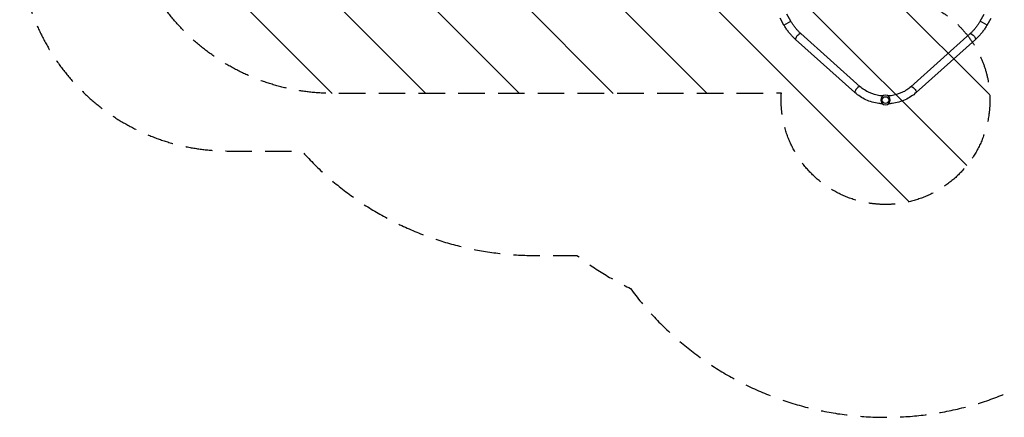
# Model space of a CAD drawing. Units: millimetres. Extents: x -4689 to 5287, y -3092 to 4205.
# Drawn here: x -4689 to 28, y -3092 to -1188 of the extents above; entities that cross this region are included whole.
import ezdxf

# ---------------------------------------------------------------- set-up
doc = ezdxf.new("R2010")
doc.units = ezdxf.units.MM
doc.header["$LTSCALE"] = 20
doc.linetypes.add('HIDDEN', pattern=[9.525, 6.35, -3.175])
for name, color, linetype in [('2d', 230, 'Continuous'), ('EN-Free_Space', 10, 'HIDDEN'), ('EN-Free_Space_Hatch', 10, 'HIDDEN'), ('EN-SafetyZone', 93, 'HIDDEN')]:
    doc.layers.add(name, color=color, linetype=linetype)

msp = doc.modelspace()

# ---------------------------------------------------------------- hatches: boundary and pattern name
at = {"layer": 'EN-Free_Space_Hatch'}
h = msp.add_hatch(dxfattribs=at)
h.set_pattern_fill('ANSI31', color=256, scale=100, angle=-90)
h.set_pattern_definition([(315, (-20000, 0), (224.5064, 224.5064), [])])
h.paths.add_polyline_path([(-3189, 459, 0.414214), (-4189, -541, 0.414214), (-3189, -1541), (-1091, -1541, 0.012784), (-1039.9, -1539.7, 0.016667), (-1041, -1573, 1), (-41, -1573, 0.267621), (-290.5, -1140.3, 0.162051), (-91, -541, 0.414214), (-1091, 459)])

# ---------------------------------------------------------------- linework, layer by layer
at = {"layer": '2d'}
for p, q in [((-994.9, -1194.8), (-1013.5, -1162.6)), ((-87.1, -1194.8), (-68.5, -1162.6)), ((-1027.8, -1213.8), (-1046.5, -1181.6)), ((-1027.8, -1213.8), (-994.9, -1194.8)), ((-54.2, -1213.8), (-87.1, -1194.8)), ((-54.2, -1213.8), (-35.5, -1181.6)), ((-662.7, -1509), (-946.5, -1254.9)), ((-135.5, -1254.9), (-419.3, -1509)), ((-688, -1537.3), (-971.9, -1283.3)), ((-110.1, -1283.3), (-394, -1537.3))]:
    msp.add_line(p, q, dxfattribs=at)
at = {"layer": '2d', "extrusion": (0, 0, -1)}
msp.add_circle((541, -1573), 23, dxfattribs=at)
at = {"layer": '2d'}
msp.add_circle((-541, -1573), 16, dxfattribs=at)
for centre in [(-959.2, -1269.1), (-675.4, -1523.2)]:
    msp.add_ellipse(centre, major_axis=(12.7, 14.2), ratio=0.315277, start_param=0, end_param=3.141593, dxfattribs=at)
at = {"layer": '2d', "extrusion": (0, 0, -1)}
for centre in [(-122.8, -1269.1), (-406.6, -1523.2)]:
    msp.add_ellipse(centre, major_axis=(-12.7, 14.2), ratio=0.315277, start_param=0, end_param=3.141593, dxfattribs=at)
at = {"layer": '2d'}
for points, knots in [([(-971.9, -1283.3), (-976.2, -1279.4), (-980.4, -1275.3), (-988.7, -1266.9), (-992.7, -1262.5), (-1000.5, -1253.5), (-1004.2, -1248.8), (-1011.5, -1239.2), (-1014.9, -1234.3), (-1021.6, -1224.2), (-1024.8, -1219.1), (-1027.8, -1213.8)], [0.7473699, 0.7473699, 0.7473699, 0.7473699, 0.8367981, 0.8367981, 0.9262263, 0.9262263, 1.0156545, 1.0156545, 1.1050827, 1.1050827, 1.1945109, 1.1945109, 1.1945109, 1.1945109]), ([(-946.5, -1254.9), (-950.2, -1251.6), (-953.8, -1248.2), (-960.9, -1240.9), (-964.4, -1237.2), (-971.1, -1229.3), (-974.4, -1225.3), (-980.7, -1217), (-983.7, -1212.7), (-989.5, -1203.9), (-992.3, -1199.4), (-994.9, -1194.8)], [0.7473699, 0.7473699, 0.7473699, 0.7473699, 0.8367981, 0.8367981, 0.9262263, 0.9262263, 1.0156545, 1.0156545, 1.1050827, 1.1050827, 1.1945109, 1.1945109, 1.1945109, 1.1945109]), ([(-87.1, -1194.8), (-89.7, -1199.4), (-92.5, -1203.9), (-98.3, -1212.7), (-101.3, -1217), (-107.6, -1225.3), (-110.9, -1229.3), (-117.6, -1237.2), (-121.1, -1240.9), (-128.2, -1248.2), (-131.8, -1251.6), (-135.5, -1254.9)], [5.0886744, 5.0886744, 5.0886744, 5.0886744, 5.1781026, 5.1781026, 5.2675308, 5.2675308, 5.356959, 5.356959, 5.4463872, 5.4463872, 5.5358154, 5.5358154, 5.5358154, 5.5358154]), ([(-54.2, -1213.8), (-57.2, -1219.1), (-60.4, -1224.2), (-67.1, -1234.3), (-70.5, -1239.2), (-77.8, -1248.8), (-81.5, -1253.5), (-89.3, -1262.5), (-93.3, -1266.9), (-101.6, -1275.3), (-105.8, -1279.4), (-110.1, -1283.3)], [5.0886744, 5.0886744, 5.0886744, 5.0886744, 5.1781026, 5.1781026, 5.2675308, 5.2675308, 5.356959, 5.356959, 5.4463872, 5.4463872, 5.5358154, 5.5358154, 5.5358154, 5.5358154]), ([(-553.4, -1553.6), (-558.3, -1553.3), (-563.1, -1552.8), (-585.9, -1549.6), (-603.2, -1544.5), (-635.3, -1529.9), (-650, -1520.4), (-662.6, -1509.1), (-662.6, -1509.1), (-662.7, -1509)], [4.783909, 4.783909, 4.783909, 4.783909, 4.8691056, 4.8691056, 5.182901, 5.182901, 5.4970603, 5.4970603, 5.4977871, 5.4977871, 5.4977871, 5.4977871]), ([(-419.3, -1509), (-431.9, -1520.3), (-446.6, -1529.9), (-478.7, -1544.5), (-496.1, -1549.6), (-518.8, -1552.8), (-523.7, -1553.3), (-528.6, -1553.6)], [3.9269908, 3.9269908, 3.9269908, 3.9269908, 4.2411501, 4.2411501, 4.5553093, 4.5553093, 4.640869, 4.640869, 4.640869, 4.640869]), ([(-554.5, -1591.6), (-560.8, -1591.2), (-567.1, -1590.6), (-594.8, -1586.7), (-615.7, -1580.6), (-654.6, -1562.9), (-672.5, -1551.3), (-688, -1537.3)], [4.7777618, 4.7777618, 4.7777618, 4.7777618, 4.8694686, 4.8694686, 5.1836279, 5.1836279, 5.4977871, 5.4977871, 5.4977871, 5.4977871]), ([(-394, -1537.3), (-409.5, -1551.3), (-427.4, -1562.9), (-466.3, -1580.6), (-487.2, -1586.7), (-514.9, -1590.6), (-521.2, -1591.2), (-527.5, -1591.6)], [3.9269908, 3.9269908, 3.9269908, 3.9269908, 4.2411501, 4.2411501, 4.5553093, 4.5553093, 4.6470161, 4.6470161, 4.6470161, 4.6470161])]:
    msp.add_open_spline(points, degree=3, knots=knots, dxfattribs=at)
at = {"layer": 'EN-Free_Space', "flags": 128}
msp.add_lwpolyline([(-91, -541, -0.162051), (-290.5, -1140.3, -0.267621), (-41, -1573, -1), (-1041, -1573, -0.016667), (-1039.9, -1539.7, -0.012784), (-1091, -1541), (-3189, -1541, -0.414214), (-4189, -541, -0.414214), (-3189, 459), (-1091, 459, -0.414214)], format="xyb", close=True, dxfattribs=at)
at = {"layer": 'EN-SafetyZone', "flags": 128}
msp.add_lwpolyline([(-1629.1, 3124, 0.688448), (-3310.4, 764.3, 0.006642), (-3337.4, 735), (-3689, 735, 0.414214), (-4689, -265), (-4689, -817, 0.414214), (-3689, -1817), (-3337.7, -1817, 0.213457), (-2219.5, -2317.1), (-2019.8, -2317.1, 0.048733), (-1763, -2475.3, 0.471185), (576.4, -2602), (1856.5, -2602, 0.093082), (2428.9, -2610), (2981.1, -2610, 0.391666), (4748.9, -1464.5, 0.022167), (4793.9, -1330, 0.213935), (5268.7, 271), (5268.7, 1893, 0.672545), (1987.9, 3770.9, 0.249137), (873.4, 2655, 0.522521), (-1629.1, 3124)], format="xyb", dxfattribs=at)

doc.saveas('drawing.dxf')
